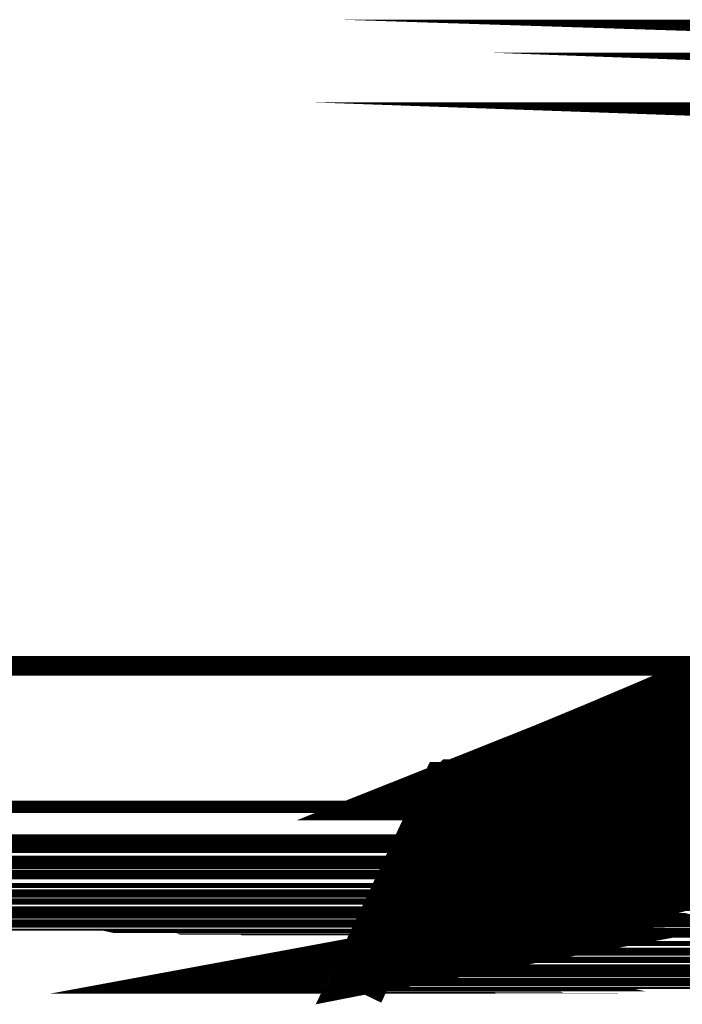
# Model space of a CAD drawing. Extents: x 4.5 to 89.6, y 3.5 to 59.7.
# Drawn here: x 47.3 to 48.5, y 39.3 to 41 of the extents above; entities that cross this region are included whole.
import ezdxf

# ---------------------------------------------------------------- set-up
doc = ezdxf.new("R2010")
doc.units = 0
doc.layers.add('2D_LINE_126', color=6, linetype='CONTINUOUS')

# ---------------------------------------------------------------- blocks, each defined once
blk = doc.blocks.new('SMOOTH_0$1')
at = {"const_width": 0.05}
blk.add_lwpolyline([(-0.025, 0, 1), (0.025, 0, 1)], format="xyb", close=True, dxfattribs=at)
blk = doc.blocks.new('DRAWING_174')
at = {"layer": '2D_LINE_126', "const_width": 0.1}
for points in [[(13.842912, -6.0748893333), (15.5342846667, -6.0748893333), (15.6013053333, -6.131468)], [(13.71346, -6.131468), (15.6013053333, -6.131468), (15.687164, -6.203948)], [(13.518194, -6.2169253333), (15.7037, -6.2169253333), (15.806698, -6.29775)], [(11.5884633333, -7.068074), (11.5334173333, -7.0923426667), (12.7801086667, -7.0923426667)], [(11.52863, -7.0944473333), (11.4747533333, -7.1181273333), (12.6314506667, -7.1181273333)], [(11.5329973333, -7.0925273333), (11.52863, -7.0944473333), (12.7659173333, -7.0944473333)], [(11.5334173333, -7.0923426667), (11.5329973333, -7.0925273333), (12.7788606667, -7.0925273333)], [(11.470986, -7.1197773333), (11.4475253333, -7.1300233333), (12.5639, -7.1300233333)], [(11.4726386667, -7.1190566667), (11.470986, -7.1197773333), (12.6220773333, -7.1197773333)], [(11.4747533333, -7.1181273333), (11.4726386667, -7.1190566667), (12.6261746667, -7.1190566667)], [(11.4364253333, -7.13487), (11.3987146667, -7.1513373333), (12.458476, -7.1513373333)], [(11.4475253333, -7.1300233333), (11.4364253333, -7.13487), (12.5399266667, -7.13487)], [(11.3987146667, -7.1513373333), (11.3726653333, -7.1627126667), (12.402208, -7.1627126667)], [(11.360508, -7.168014), (12.375986, -7.168014), (12.2254346667, -7.202116)], [(11.360508, -7.168014), (11.28143, -7.202116), (12.2254346667, -7.202116)], [(11.3618313333, -7.1674433333), (11.360508, -7.168014), (12.375986, -7.168014)], [(11.3726653333, -7.1627126667), (11.3618313333, -7.1674433333), (12.3788086667, -7.1674433333)], [(11.3618313333, -7.1674433333), (12.3788086667, -7.1674433333), (12.375986, -7.168014)], [(11.28143, -7.202116), (11.2697586667, -7.2071486667), (12.203214, -7.2071486667)], [(11.28143, -7.202116), (12.2254346667, -7.202116), (12.203214, -7.2071486667)], [(11.2448413333, -7.2177613333), (11.2236313333, -7.2267493333), (12.1228313333, -7.2267493333)], [(11.2627186667, -7.2101853333), (11.2448413333, -7.2177613333), (12.1596926667, -7.2177613333)], [(11.2697586667, -7.2071486667), (11.2627186667, -7.2101853333), (12.190762, -7.2101853333)], [(11.2448413333, -7.2177613333), (12.1596926667, -7.2177613333), (12.1228313333, -7.2267493333)], [(11.2627186667, -7.2101853333), (12.190762, -7.2101853333), (12.1596926667, -7.2177613333)], [(11.2697586667, -7.2071486667), (12.203214, -7.2071486667), (12.190762, -7.2101853333)], [(11.1925426667, -7.2399233333), (11.1847513333, -7.2432253333), (12.058144, -7.2432253333)], [(11.20033, -7.2366233333), (11.1925426667, -7.2399233333), (12.071108, -7.2399233333)], [(11.205796, -7.234308), (11.20033, -7.2366233333), (12.084064, -7.2366233333)], [(11.20746, -7.2336013333), (11.205796, -7.234308), (12.0931573333, -7.234308)], [(11.2236313333, -7.2267493333), (11.20746, -7.2336013333), (12.0959266667, -7.2336013333)], [(11.1925426667, -7.2399233333), (12.071108, -7.2399233333), (12.058144, -7.2432253333)], [(11.20033, -7.2366233333), (12.084064, -7.2366233333), (12.071108, -7.2399233333)], [(11.205796, -7.234308), (12.0931573333, -7.234308), (12.084064, -7.2366233333)], [(11.20746, -7.2336013333), (12.0959266667, -7.2336013333), (12.0931573333, -7.234308)], [(11.2236313333, -7.2267493333), (12.1228313333, -7.2267493333), (12.0959266667, -7.2336013333)], [(11.1636546667, -7.252086), (11.140842, -7.26154), (11.9886013333, -7.26154)], [(11.1721373333, -7.2485706667), (11.1636546667, -7.252086), (12.024266, -7.252086)], [(11.177828, -7.2461593333), (11.1721373333, -7.2485706667), (12.0375266667, -7.2485706667)], [(11.1847513333, -7.2432253333), (11.177828, -7.2461593333), (12.0466253333, -7.2461593333)], [(11.1636546667, -7.252086), (12.024266, -7.252086), (11.9886013333, -7.26154)], [(11.1721373333, -7.2485706667), (12.0375266667, -7.2485706667), (12.024266, -7.252086)], [(11.177828, -7.2461593333), (12.0466253333, -7.2461593333), (12.0375266667, -7.2485706667)], [(11.1847513333, -7.2432253333), (12.058144, -7.2432253333), (12.0466253333, -7.2461593333)], [(11.123072, -7.2689053333), (11.0921253333, -7.281732), (11.9146786667, -7.281732)], [(11.128828, -7.2665206667), (11.123072, -7.2689053333), (11.9613193333, -7.2689053333)], [(11.1319653333, -7.26522), (11.128828, -7.2665206667), (11.969994, -7.2665206667)], [(11.140842, -7.26154), (11.1319653333, -7.26522), (11.974724, -7.26522)], [(11.123072, -7.2689053333), (11.9613193333, -7.2689053333), (11.9146786667, -7.281732)], [(11.128828, -7.2665206667), (11.969994, -7.2665206667), (11.9613193333, -7.2689053333)], [(11.1319653333, -7.26522), (11.974724, -7.26522), (11.969994, -7.2665206667)], [(11.140842, -7.26154), (11.9886013333, -7.26154), (11.974724, -7.26522)], [(11.0704933333, -7.2904386667), (11.066346, -7.292092), (11.8779993333, -7.292092)], [(11.07361, -7.289196), (11.0704933333, -7.2904386667), (11.8838146667, -7.2904386667)], [(11.086924, -7.2838873333), (11.07361, -7.289196), (11.8881846667, -7.289196)], [(11.0921253333, -7.281732), (11.0872, -7.283772), (11.9072573333, -7.283772)], [(11.0872, -7.283772), (11.086924, -7.2838873333), (11.9068533333, -7.2838873333)], [(11.0704933333, -7.2904386667), (11.8838146667, -7.2904386667), (11.8779993333, -7.292092)], [(11.07361, -7.289196), (11.8881846667, -7.289196), (11.8838146667, -7.2904386667)], [(11.086924, -7.2838873333), (11.9068533333, -7.2838873333), (11.8881846667, -7.289196)], [(11.0872, -7.283772), (11.9072573333, -7.283772), (11.9068533333, -7.2838873333)], [(11.0921253333, -7.281732), (11.9146786667, -7.281732), (11.9072573333, -7.283772)], [(11.0423553333, -7.3016586667), (11.016992, -7.311772), (11.809852, -7.311772)], [(11.066346, -7.292092), (11.0423553333, -7.3016586667), (11.8443573333, -7.3016586667)], [(11.0423553333, -7.3016586667), (11.8443573333, -7.3016586667), (11.809852, -7.311772)], [(11.066346, -7.292092), (11.8779993333, -7.292092), (11.8443573333, -7.3016586667)], [(10.99957, -7.31872), (10.9685093333, -7.3311053333), (11.7450266667, -7.3311053333)], [(11.0123446667, -7.3136253333), (10.99957, -7.31872), (11.7861513333, -7.31872)], [(11.016992, -7.311772), (11.0123446667, -7.3136253333), (11.80353, -7.3136253333)], [(10.99957, -7.31872), (11.7861513333, -7.31872), (11.7450266667, -7.3311053333)], [(11.0123446667, -7.3136253333), (11.80353, -7.3136253333), (11.7861513333, -7.31872)], [(11.016992, -7.311772), (11.809852, -7.311772), (11.80353, -7.3136253333)], [(10.9426866667, -7.3414013333), (10.9379186667, -7.3433026667), (11.7051866667, -7.3433026667)], [(10.957614, -7.3354493333), (10.9426866667, -7.3414013333), (11.7113526667, -7.3414013333)], [(10.959252, -7.334796), (10.957614, -7.3354493333), (11.7306533333, -7.3354493333)], [(10.967754, -7.331406), (10.959252, -7.334796), (11.7327706667, -7.334796)], [(10.9685093333, -7.3311053333), (10.967754, -7.331406), (11.744028, -7.331406)], [(10.9426866667, -7.3414013333), (11.7113526667, -7.3414013333), (11.7051866667, -7.3433026667)], [(10.957614, -7.3354493333), (11.7306533333, -7.3354493333), (11.7113526667, -7.3414013333)], [(10.959252, -7.334796), (11.7327706667, -7.334796), (11.7306533333, -7.3354493333)], [(10.967754, -7.331406), (11.744028, -7.331406), (11.7327706667, -7.334796)], [(10.9685093333, -7.3311053333), (11.7450266667, -7.3311053333), (11.744028, -7.331406)], [(10.9218013333, -7.3497293333), (10.9199453333, -7.3504706667), (11.6819933333, -7.3504706667)], [(10.930446, -7.346282), (10.9218013333, -7.3497293333), (11.6843453333, -7.3497293333)], [(10.9318593333, -7.3457186667), (10.930446, -7.346282), (11.6955253333, -7.346282)], [(10.935244, -7.34437), (10.93186, -7.345718), (11.6973533333, -7.345718)], [(10.9379186667, -7.3433026667), (10.935244, -7.34437), (11.7017266667, -7.34437)], [(10.93186, -7.345718), (10.9318593333, -7.3457186667), (11.6973513333, -7.3457186667)], [(10.9169546667, -7.35685), (10.915004, -7.361012), (11.648476, -7.361012)], [(10.9173313333, -7.3560446667), (10.9169546667, -7.35685), (11.66171, -7.35685)], [(10.9196773333, -7.35104), (10.9173313333, -7.3560446667), (11.664268, -7.3560446667)], [(10.9199453333, -7.3504706667), (10.9196773333, -7.35104), (11.68018, -7.35104)], [(10.9169546667, -7.35685), (11.66171, -7.35685), (11.648476, -7.361012)], [(10.9173313333, -7.3560446667), (11.664268, -7.3560446667), (11.66171, -7.35685)], [(10.9196773333, -7.35104), (11.68018, -7.35104), (11.664268, -7.3560446667)], [(10.9199453333, -7.3504706667), (11.6819933333, -7.3504706667), (11.68018, -7.35104)], [(10.9218013333, -7.3497293333), (11.6843453333, -7.3497293333), (11.6819933333, -7.3504706667)], [(10.930446, -7.346282), (11.6955253333, -7.346282), (11.6843453333, -7.3497293333)], [(10.9318593333, -7.3457186667), (11.6973513333, -7.3457186667), (11.6955253333, -7.346282)], [(10.93186, -7.345718), (11.6973533333, -7.345718), (11.6973513333, -7.3457186667)], [(10.935244, -7.34437), (11.7017266667, -7.34437), (11.6973533333, -7.345718)], [(10.9379186667, -7.3433026667), (11.7051866667, -7.3433026667), (11.7017266667, -7.34437)], [(10.9081986667, -7.3755326667), (10.9038913333, -7.384724), (11.5759346667, -7.384724)], [(10.90832, -7.375274), (10.9081986667, -7.3755326667), (11.6028813333, -7.3755326667)], [(10.9085493333, -7.374784), (10.90832, -7.375274), (11.603692, -7.375274)], [(10.9089113333, -7.374012), (10.9085493333, -7.374784), (11.605226, -7.374784)], [(10.9094666667, -7.3728266667), (10.9089113333, -7.374012), (11.6076466667, -7.374012)], [(10.9104586667, -7.3707106667), (10.9094666667, -7.3728266667), (11.6113573333, -7.3728266667)], [(10.9109373333, -7.3696886667), (10.9104586667, -7.3707106667), (11.6179866667, -7.3707106667)], [(10.912828, -7.3656546667), (10.9109373333, -7.3696886667), (11.6211866667, -7.3696886667)], [(10.9130946667, -7.3650853333), (10.912828, -7.3656546667), (11.6338213333, -7.3656546667)], [(10.913902, -7.3633613333), (10.9130946667, -7.3650853333), (11.6356086667, -7.3650853333)], [(10.915004, -7.361012), (10.913902, -7.3633613333), (11.641006, -7.3633613333)], [(10.90832, -7.375274), (11.603692, -7.375274), (11.6028813333, -7.3755326667)], [(10.9085493333, -7.374784), (11.605226, -7.374784), (11.603692, -7.375274)], [(10.9089113333, -7.374012), (11.6076466667, -7.374012), (11.605226, -7.374784)], [(10.9094666667, -7.3728266667), (11.6113573333, -7.3728266667), (11.6076466667, -7.374012)], [(10.9104586667, -7.3707106667), (11.6179866667, -7.3707106667), (11.6113573333, -7.3728266667)], [(10.9109373333, -7.3696886667), (11.6211866667, -7.3696886667), (11.6179866667, -7.3707106667)], [(10.912828, -7.3656546667), (11.6338213333, -7.3656546667), (11.6211866667, -7.3696886667)], [(10.9130946667, -7.3650853333), (11.6356086667, -7.3650853333), (11.6338213333, -7.3656546667)], [(10.913902, -7.3633613333), (11.641006, -7.3633613333), (11.6356086667, -7.3650853333)], [(10.915004, -7.361012), (11.648476, -7.361012), (11.641006, -7.3633613333)], [(10.9028006667, -7.38705), (10.8982566667, -7.3967453333), (11.5469693333, -7.3967453333)], [(10.9038913333, -7.384724), (10.9028006667, -7.38705), (11.5691186667, -7.38705)], [(10.9028006667, -7.38705), (11.5691186667, -7.38705), (11.5469693333, -7.3967453333)], [(10.9038913333, -7.384724), (11.5759346667, -7.384724), (11.5691186667, -7.38705)], [(10.9081986667, -7.3755326667), (11.6028813333, -7.3755326667), (11.5759346667, -7.384724)], [(10.895204, -7.40326), (10.888876, -7.4167613333), (11.4993653333, -7.4167613333)], [(10.8955453333, -7.4025306667), (10.895204, -7.40326), (11.5320866667, -7.40326)], [(10.8982566667, -7.3967453333), (10.8955453333, -7.4025306667), (11.5337533333, -7.4025306667)], [(10.895204, -7.40326), (11.5320866667, -7.40326), (11.4993653333, -7.4167613333)], [(10.8955453333, -7.4025306667), (11.5337533333, -7.4025306667), (11.5320866667, -7.40326)], [(10.8982566667, -7.3967453333), (11.5469693333, -7.3967453333), (11.5337533333, -7.4025306667)], [(10.888876, -7.4167613333), (11.4993653333, -7.4167613333), (11.4479833333, -7.4379646667)], [(10.888876, -7.4167613333), (10.8789386667, -7.4379646667), (11.4479833333, -7.4379646667)], [(10.8789386667, -7.4379646667), (10.8721346667, -7.4524826667), (11.4127973333, -7.4524826667)], [(10.8789386667, -7.4379646667), (11.4479833333, -7.4379646667), (11.4127973333, -7.4524826667)], [(10.86886, -7.45947), (10.8676866667, -7.4619746667), (11.3897933333, -7.4619746667)], [(10.8721346667, -7.4524826667), (10.86886, -7.45947), (11.3958626667, -7.45947)], [(10.86886, -7.45947), (11.3958626667, -7.45947), (11.3897933333, -7.4619746667)], [(10.8721346667, -7.4524826667), (11.4127973333, -7.4524826667), (11.3958626667, -7.45947)], [(10.8618533333, -7.47442), (11.3566173333, -7.47442), (11.3096573333, -7.4920346667)], [(10.8618533333, -7.47442), (10.8535986667, -7.4920346667), (11.3096573333, -7.4920346667)], [(10.8676866667, -7.4619746667), (10.8618533333, -7.47442), (11.3566173333, -7.47442)], [(10.8676866667, -7.4619746667), (11.3897933333, -7.4619746667), (11.3566173333, -7.47442)], [(10.8535986667, -7.4920346667), (11.3096573333, -7.4920346667), (11.2713473333, -7.5064053333)], [(10.8535986667, -7.4920346667), (10.8468633333, -7.5064053333), (11.2713473333, -7.5064053333)], [(10.8445413333, -7.5113586667), (10.8338313333, -7.5342106667), (11.191136, -7.5342106667)], [(10.8468633333, -7.5064053333), (10.8445413333, -7.5113586667), (11.2581386667, -7.5113586667)], [(10.8468633333, -7.5064053333), (11.2713473333, -7.5064053333), (11.2581386667, -7.5113586667)], [(10.8445413333, -7.5113586667), (11.2581386667, -7.5113586667), (11.191136, -7.5342106667)], [(10.8331966667, -7.5355646667), (11.187164, -7.5355646667), (11.1388606667, -7.5520386667)], [(10.8331966667, -7.5355646667), (10.825476, -7.5520386667), (11.1388606667, -7.5520386667)], [(10.8338313333, -7.5342106667), (10.8331966667, -7.5355646667), (11.187164, -7.5355646667)], [(10.8338313333, -7.5342106667), (11.191136, -7.5342106667), (11.187164, -7.5355646667)], [(10.8226213333, -7.5581313333), (11.1196553333, -7.5581313333), (11.0926093333, -7.56671)], [(10.8226213333, -7.5581313333), (10.8186013333, -7.56671), (11.0926093333, -7.56671)], [(10.825476, -7.5520386667), (10.8226213333, -7.5581313333), (11.1196553333, -7.5581313333)], [(10.825476, -7.5520386667), (11.1388606667, -7.5520386667), (11.1196553333, -7.5581313333)], [(10.8173813333, -7.5693106667), (11.0844066667, -7.5693106667), (11.0383946667, -7.5832226667)], [(10.8173813333, -7.5693106667), (10.8108606667, -7.5832226667), (11.0383946667, -7.5832226667)], [(10.8186013333, -7.56671), (10.8173813333, -7.5693106667), (11.0844066667, -7.5693106667)], [(10.8186013333, -7.56671), (11.0926093333, -7.56671), (11.0844066667, -7.5693106667)], [(10.8101953333, -7.5846426667), (11.0337, -7.5846426667), (10.996082, -7.5954826667)], [(10.8101953333, -7.5846426667), (10.8051146667, -7.5954826667), (10.996082, -7.5954826667)], [(10.8108606667, -7.5832226667), (11.0383946667, -7.5832226667), (11.0337, -7.5846426667)], [(10.8051146667, -7.5954826667), (10.803884, -7.598112), (10.9869566667, -7.598112)], [(10.8108606667, -7.5832226667), (10.8101953333, -7.5846426667), (11.0337, -7.5846426667)], [(10.803884, -7.598112), (10.9869566667, -7.598112), (10.944394, -7.6097986667)], [(10.7984066667, -7.6097986667), (10.944394, -7.6097986667), (10.9062306667, -7.6197786667)], [(10.803884, -7.598112), (10.7984066667, -7.6097986667), (10.944394, -7.6097986667)], [(10.7984066667, -7.6097986667), (10.7937293333, -7.6197786667), (10.9062306667, -7.6197786667)], [(10.8051146667, -7.5954826667), (10.996082, -7.5954826667), (10.9869566667, -7.598112)], [(10.7932493333, -7.6208013333), (10.902126, -7.6208013333), (10.872684, -7.628132)], [(10.7932493333, -7.6208013333), (10.789814, -7.628132), (10.872684, -7.628132)], [(10.789814, -7.628132), (10.872684, -7.628132), (10.843968, -7.6349373333)], [(10.789814, -7.628132), (10.786624, -7.6349373333), (10.843968, -7.6349373333)], [(10.7937293333, -7.6197786667), (10.9062306667, -7.6197786667), (10.902126, -7.6208013333)], [(10.7937293333, -7.6197786667), (10.7932493333, -7.6208013333), (10.902126, -7.6208013333)], [(10.7859273333, -7.6364253333), (10.837376, -7.6364253333), (10.8203046667, -7.640274)], [(10.7859273333, -7.6364253333), (10.784124, -7.640274), (10.8203046667, -7.640274)], [(10.7803866667, -7.648246), (10.7817893333, -7.648246), (10.7802533333, -7.64853)], [(10.781042, -7.6468493333), (10.7889986667, -7.6468493333), (10.7833213333, -7.6479486667)], [(10.782052, -7.644694), (10.799572, -7.644694), (10.7889986667, -7.6468493333)], [(10.7822746667, -7.6442173333), (10.801908, -7.6442173333), (10.799572, -7.644694)], [(10.784124, -7.640274), (10.8203046667, -7.640274), (10.801908, -7.6442173333)], [(10.784124, -7.640274), (10.7822746667, -7.6442173333), (10.801908, -7.6442173333)], [(10.780526, -7.6479486667), (10.7803866667, -7.648246), (10.7817893333, -7.648246)], [(10.7865213333, -7.635156), (10.842998, -7.635156), (10.837376, -7.6364253333)], [(10.786624, -7.6349373333), (10.843968, -7.6349373333), (10.842998, -7.635156)], [(10.782052, -7.644694), (10.781042, -7.6468493333), (10.7889986667, -7.6468493333)], [(10.781042, -7.6468493333), (10.780526, -7.6479486667), (10.7833213333, -7.6479486667)], [(10.7822746667, -7.6442173333), (10.782052, -7.644694), (10.799572, -7.644694)], [(10.7865213333, -7.635156), (10.7859273333, -7.6364253333), (10.837376, -7.6364253333)], [(10.786624, -7.6349373333), (10.7865213333, -7.635156), (10.842998, -7.635156)], [(10.780526, -7.6479486667), (10.7833213333, -7.6479486667), (10.7817893333, -7.648246)]]:
    blk.add_lwpolyline(points, close=True, dxfattribs=at)
for points in [[(11.3984226667, -7.1588573333), (11.351008, -7.18335), (11.303524, -7.2085066667), (11.256242, -7.2343513333), (11.2094326667, -7.260908), (11.1633626667, -7.288196), (11.1183053333, -7.3162393333), (11.0745306667, -7.3450613333), (11.0323073333, -7.3746826667), (10.9919066667, -7.4051273333), (10.9535973333, -7.4364186667), (10.91765, -7.4685773333), (10.8843366667, -7.501628), (10.853924, -7.5355906667), (10.826684, -7.5704893333), (10.8028873333, -7.606348), (10.7828033333, -7.6431873333), (10.7802533333, -7.6485313333), (10.8234306667, -7.6400946667), (10.867754, -7.630268), (10.913138, -7.619148), (10.9594953333, -7.6068353333), (11.0067393333, -7.593426), (11.0547826667, -7.57902), (11.1035393333, -7.5637146667), (11.1529213333, -7.5476093333), (11.2028413333, -7.530802), (11.2532146667, -7.51339), (11.3039526667, -7.495474), (11.3549686667, -7.4771493333), (11.4061746667, -7.458518)], [(11.360508, -7.168014), (11.28143, -7.202116)], [(11.3618313333, -7.1674433333), (11.360508, -7.168014)], [(11.3726653333, -7.1627126667), (11.3618313333, -7.1674433333)], [(11.28143, -7.202116), (11.2697586667, -7.2071486667)], [(11.2448413333, -7.2177613333), (11.2236313333, -7.2267493333)], [(11.2627186667, -7.2101853333), (11.2448413333, -7.2177613333)], [(11.2697586667, -7.2071486667), (11.2627186667, -7.2101853333)], [(11.1925426667, -7.2399233333), (11.1847513333, -7.2432253333)], [(11.20033, -7.2366233333), (11.1925426667, -7.2399233333)], [(11.205796, -7.234308), (11.20033, -7.2366233333)], [(11.20746, -7.2336013333), (11.205796, -7.234308)], [(11.2236313333, -7.2267493333), (11.20746, -7.2336013333)], [(11.1636546667, -7.252086), (11.140842, -7.26154)], [(11.1721373333, -7.2485706667), (11.1636546667, -7.252086)], [(11.177828, -7.2461593333), (11.1721373333, -7.2485706667)], [(11.1847513333, -7.2432253333), (11.177828, -7.2461593333)], [(11.123072, -7.2689053333), (11.0921253333, -7.281732)], [(11.128828, -7.2665206667), (11.123072, -7.2689053333)], [(11.1319653333, -7.26522), (11.128828, -7.2665206667)], [(11.140842, -7.26154), (11.1319653333, -7.26522)], [(11.0704933333, -7.2904386667), (11.066346, -7.292092)], [(11.07361, -7.289196), (11.0704933333, -7.2904386667)], [(11.086924, -7.2838873333), (11.07361, -7.289196)], [(11.0872, -7.283772), (11.086924, -7.2838873333)], [(11.0921253333, -7.281732), (11.0872, -7.283772)], [(11.0423553333, -7.3016586667), (11.016992, -7.311772)], [(11.066346, -7.292092), (11.0423553333, -7.3016586667)], [(10.99957, -7.31872), (10.9685093333, -7.3311053333)], [(11.0123446667, -7.3136253333), (10.99957, -7.31872)], [(11.016992, -7.311772), (11.0123446667, -7.3136253333)], [(10.9426866667, -7.3414013333), (10.9379186667, -7.3433026667)], [(10.957614, -7.3354493333), (10.9426866667, -7.3414013333)], [(10.959252, -7.334796), (10.957614, -7.3354493333)], [(10.967754, -7.331406), (10.959252, -7.334796)], [(10.9685093333, -7.3311053333), (10.967754, -7.331406)], [(10.9169546667, -7.35685), (10.915004, -7.361012)], [(10.9173313333, -7.3560446667), (10.9169546667, -7.35685)], [(10.9196773333, -7.35104), (10.9173313333, -7.3560446667)], [(10.9199453333, -7.3504706667), (10.9196773333, -7.35104)], [(10.9218013333, -7.3497293333), (10.9199453333, -7.3504706667)], [(10.930446, -7.346282), (10.9218013333, -7.3497293333)], [(10.9318593333, -7.3457186667), (10.930446, -7.346282)], [(10.93186, -7.345718), (10.9318593333, -7.3457186667)], [(10.935244, -7.34437), (10.93186, -7.345718)], [(10.9379186667, -7.3433026667), (10.935244, -7.34437)], [(10.90832, -7.375274), (10.9081986667, -7.3755326667)], [(10.9085493333, -7.374784), (10.90832, -7.375274)], [(10.9089113333, -7.374012), (10.9085493333, -7.374784)], [(10.9094666667, -7.3728266667), (10.9089113333, -7.374012)], [(10.9104586667, -7.3707106667), (10.9094666667, -7.3728266667)], [(10.9109373333, -7.3696886667), (10.9104586667, -7.3707106667)], [(10.912828, -7.3656546667), (10.9109373333, -7.3696886667)], [(10.9130946667, -7.3650853333), (10.912828, -7.3656546667)], [(10.913902, -7.3633613333), (10.9130946667, -7.3650853333)], [(10.915004, -7.361012), (10.913902, -7.3633613333)], [(10.9028006667, -7.38705), (10.8982566667, -7.3967453333)], [(10.9038913333, -7.384724), (10.9028006667, -7.38705)], [(10.9081986667, -7.3755326667), (10.9038913333, -7.384724)], [(10.895204, -7.40326), (10.888876, -7.4167613333)], [(10.8955453333, -7.4025306667), (10.895204, -7.40326)], [(10.8982566667, -7.3967453333), (10.8955453333, -7.4025306667)], [(10.888876, -7.4167613333), (10.8789386667, -7.4379646667)], [(10.8789386667, -7.4379646667), (10.8721346667, -7.4524826667)], [(10.86886, -7.45947), (10.8676866667, -7.4619746667)], [(10.8721346667, -7.4524826667), (10.86886, -7.45947)], [(10.8618533333, -7.47442), (10.8535986667, -7.4920346667)], [(10.8676866667, -7.4619746667), (10.8618533333, -7.47442)], [(11.3566173333, -7.47442), (11.3096573333, -7.4920346667)], [(11.3897933333, -7.4619746667), (11.3566173333, -7.47442)], [(10.8535986667, -7.4920346667), (10.8468633333, -7.5064053333)], [(11.3096573333, -7.4920346667), (11.2713473333, -7.5064053333)], [(10.8468633333, -7.5064053333), (10.8445413333, -7.5113586667)], [(11.2713473333, -7.5064053333), (11.2581386667, -7.5113586667)], [(10.8445413333, -7.5113586667), (10.8338313333, -7.5342106667)], [(11.2581386667, -7.5113586667), (11.191136, -7.5342106667)], [(10.8331966667, -7.5355646667), (10.825476, -7.5520386667)], [(10.8338313333, -7.5342106667), (10.8331966667, -7.5355646667)], [(11.187164, -7.5355646667), (11.1388606667, -7.5520386667)], [(11.191136, -7.5342106667), (11.187164, -7.5355646667)], [(10.8226213333, -7.5581313333), (10.8186013333, -7.56671)], [(10.825476, -7.5520386667), (10.8226213333, -7.5581313333)], [(11.1196553333, -7.5581313333), (11.0926093333, -7.56671)], [(11.1388606667, -7.5520386667), (11.1196553333, -7.5581313333)], [(10.8173813333, -7.5693106667), (10.8108606667, -7.5832226667)], [(10.8186013333, -7.56671), (10.8173813333, -7.5693106667)], [(11.0844066667, -7.5693106667), (11.0383946667, -7.5832226667)], [(11.0926093333, -7.56671), (11.0844066667, -7.5693106667)], [(10.8101953333, -7.5846426667), (10.8051146667, -7.5954826667)], [(10.8108606667, -7.5832226667), (10.8101953333, -7.5846426667)], [(11.0337, -7.5846426667), (10.996082, -7.5954826667)], [(11.0383946667, -7.5832226667), (11.0337, -7.5846426667)], [(10.7984066667, -7.6097986667), (10.7937293333, -7.6197786667)], [(10.803884, -7.598112), (10.7984066667, -7.6097986667)], [(10.8051146667, -7.5954826667), (10.803884, -7.598112)], [(10.944394, -7.6097986667), (10.9062306667, -7.6197786667)], [(10.9869566667, -7.598112), (10.944394, -7.6097986667)], [(10.996082, -7.5954826667), (10.9869566667, -7.598112)], [(10.789814, -7.628132), (10.786624, -7.6349373333)], [(10.7932493333, -7.6208013333), (10.789814, -7.628132)], [(10.7937293333, -7.6197786667), (10.7932493333, -7.6208013333)], [(10.872684, -7.628132), (10.843968, -7.6349373333)], [(10.902126, -7.6208013333), (10.872684, -7.628132)], [(10.9062306667, -7.6197786667), (10.902126, -7.6208013333)], [(10.782052, -7.644694), (10.781042, -7.6468493333)], [(10.7822746667, -7.6442173333), (10.782052, -7.644694)], [(10.784124, -7.640274), (10.7822746667, -7.6442173333)], [(10.7859273333, -7.6364253333), (10.784124, -7.640274)], [(10.7865213333, -7.635156), (10.7859273333, -7.6364253333)], [(10.786624, -7.6349373333), (10.7865213333, -7.635156)], [(10.799572, -7.644694), (10.7889986667, -7.6468493333)], [(10.801908, -7.6442173333), (10.799572, -7.644694)], [(10.8203046667, -7.640274), (10.801908, -7.6442173333)], [(10.837376, -7.6364253333), (10.8203046667, -7.640274)], [(10.842998, -7.635156), (10.837376, -7.6364253333)], [(10.843968, -7.6349373333), (10.842998, -7.635156)], [(10.7817893333, -7.648246), (10.7802533333, -7.64853)], [(10.7802533333, -7.64853), (10.7803866667, -7.648246)], [(10.780526, -7.6479486667), (10.7803866667, -7.648246)], [(10.781042, -7.6468493333), (10.780526, -7.6479486667)], [(10.7833213333, -7.6479486667), (10.7817893333, -7.648246)], [(10.7889986667, -7.6468493333), (10.7833213333, -7.6479486667)]]:
    blk.add_lwpolyline(points, dxfattribs=at)
at = {"layer": '2D_LINE_126'}
for p in [(11.360508, -7.168014), (11.360508, -7.168014), (11.360508, -7.168014), (11.360508, -7.168014), (11.360508, -7.168014), (11.3618313333, -7.1674433333), (11.3618313333, -7.1674433333), (11.3618313333, -7.1674433333), (11.3618313333, -7.1674433333), (11.3618313333, -7.1674433333), (11.28143, -7.202116), (11.28143, -7.202116), (11.28143, -7.202116), (11.28143, -7.202116), (11.28143, -7.202116), (11.2448413333, -7.2177613333), (11.2448413333, -7.2177613333), (11.2448413333, -7.2177613333), (11.2448413333, -7.2177613333), (11.2448413333, -7.2177613333), (11.2627186667, -7.2101853333), (11.2627186667, -7.2101853333), (11.2627186667, -7.2101853333), (11.2627186667, -7.2101853333), (11.2627186667, -7.2101853333), (11.2697586667, -7.2071486667), (11.2697586667, -7.2071486667), (11.2697586667, -7.2071486667), (11.2697586667, -7.2071486667), (11.2697586667, -7.2071486667), (11.1925426667, -7.2399233333), (11.1925426667, -7.2399233333), (11.1925426667, -7.2399233333), (11.1925426667, -7.2399233333), (11.1925426667, -7.2399233333), (11.20033, -7.2366233333), (11.20033, -7.2366233333), (11.20033, -7.2366233333), (11.20033, -7.2366233333), (11.20033, -7.2366233333), (11.205796, -7.234308), (11.205796, -7.234308), (11.205796, -7.234308), (11.205796, -7.234308), (11.205796, -7.234308), (11.20746, -7.2336013333), (11.20746, -7.2336013333), (11.20746, -7.2336013333), (11.20746, -7.2336013333), (11.20746, -7.2336013333), (11.2236313333, -7.2267493333), (11.2236313333, -7.2267493333), (11.2236313333, -7.2267493333), (11.2236313333, -7.2267493333), (11.2236313333, -7.2267493333), (11.1636546667, -7.252086), (11.1636546667, -7.252086), (11.1636546667, -7.252086), (11.1636546667, -7.252086), (11.1636546667, -7.252086), (11.1721373333, -7.2485706667), (11.1721373333, -7.2485706667), (11.1721373333, -7.2485706667), (11.1721373333, -7.2485706667), (11.1721373333, -7.2485706667), (11.177828, -7.2461593333), (11.177828, -7.2461593333), (11.177828, -7.2461593333), (11.177828, -7.2461593333), (11.177828, -7.2461593333), (11.1847513333, -7.2432253333), (11.1847513333, -7.2432253333), (11.1847513333, -7.2432253333), (11.1847513333, -7.2432253333), (11.1847513333, -7.2432253333), (11.123072, -7.2689053333), (11.123072, -7.2689053333), (11.123072, -7.2689053333), (11.123072, -7.2689053333), (11.123072, -7.2689053333), (11.128828, -7.2665206667), (11.128828, -7.2665206667), (11.128828, -7.2665206667), (11.128828, -7.2665206667), (11.128828, -7.2665206667), (11.1319653333, -7.26522), (11.1319653333, -7.26522), (11.1319653333, -7.26522), (11.1319653333, -7.26522), (11.1319653333, -7.26522), (11.140842, -7.26154), (11.140842, -7.26154), (11.140842, -7.26154), (11.140842, -7.26154), (11.140842, -7.26154), (11.0704933333, -7.2904386667), (11.0704933333, -7.2904386667), (11.0704933333, -7.2904386667), (11.0704933333, -7.2904386667), (11.0704933333, -7.2904386667), (11.07361, -7.289196), (11.07361, -7.289196), (11.07361, -7.289196), (11.07361, -7.289196), (11.07361, -7.289196), (11.086924, -7.2838873333), (11.086924, -7.2838873333), (11.086924, -7.2838873333), (11.086924, -7.2838873333), (11.086924, -7.2838873333), (11.0872, -7.283772), (11.0872, -7.283772), (11.0872, -7.283772), (11.0872, -7.283772), (11.0872, -7.283772), (11.0921253333, -7.281732), (11.0921253333, -7.281732), (11.0921253333, -7.281732), (11.0921253333, -7.281732), (11.0921253333, -7.281732), (11.0423553333, -7.3016586667), (11.0423553333, -7.3016586667), (11.0423553333, -7.3016586667), (11.0423553333, -7.3016586667), (11.0423553333, -7.3016586667), (11.066346, -7.292092), (11.066346, -7.292092), (11.066346, -7.292092), (11.066346, -7.292092), (11.066346, -7.292092), (10.99957, -7.31872), (10.99957, -7.31872), (10.99957, -7.31872), (10.99957, -7.31872), (10.99957, -7.31872), (11.0123446667, -7.3136253333), (11.0123446667, -7.3136253333), (11.0123446667, -7.3136253333), (11.0123446667, -7.3136253333), (11.0123446667, -7.3136253333), (11.016992, -7.311772), (11.016992, -7.311772), (11.016992, -7.311772), (11.016992, -7.311772), (11.016992, -7.311772), (10.9426866667, -7.3414013333), (10.9426866667, -7.3414013333), (10.9426866667, -7.3414013333), (10.9426866667, -7.3414013333), (10.9426866667, -7.3414013333), (10.957614, -7.3354493333), (10.957614, -7.3354493333), (10.957614, -7.3354493333), (10.957614, -7.3354493333), (10.957614, -7.3354493333), (10.959252, -7.334796), (10.959252, -7.334796), (10.959252, -7.334796), (10.959252, -7.334796), (10.959252, -7.334796), (10.967754, -7.331406), (10.967754, -7.331406), (10.967754, -7.331406), (10.967754, -7.331406), (10.967754, -7.331406), (10.9685093333, -7.3311053333), (10.9685093333, -7.3311053333), (10.9685093333, -7.3311053333), (10.9685093333, -7.3311053333), (10.9685093333, -7.3311053333), (10.9169546667, -7.35685), (10.9169546667, -7.35685), (10.9169546667, -7.35685), (10.9169546667, -7.35685), (10.9169546667, -7.35685), (10.9173313333, -7.3560446667), (10.9173313333, -7.3560446667), (10.9173313333, -7.3560446667), (10.9173313333, -7.3560446667), (10.9173313333, -7.3560446667), (10.9196773333, -7.35104), (10.9196773333, -7.35104), (10.9196773333, -7.35104), (10.9196773333, -7.35104), (10.9196773333, -7.35104), (10.9199453333, -7.3504706667), (10.9199453333, -7.3504706667), (10.9199453333, -7.3504706667), (10.9199453333, -7.3504706667), (10.9199453333, -7.3504706667), (10.9218013333, -7.3497293333), (10.9218013333, -7.3497293333), (10.9218013333, -7.3497293333), (10.9218013333, -7.3497293333), (10.9218013333, -7.3497293333), (10.930446, -7.346282), (10.930446, -7.346282), (10.930446, -7.346282), (10.930446, -7.346282), (10.930446, -7.346282), (10.9318593333, -7.3457186667), (10.9318593333, -7.3457186667), (10.9318593333, -7.3457186667), (10.9318593333, -7.3457186667), (10.9318593333, -7.3457186667), (10.93186, -7.345718), (10.93186, -7.345718), (10.93186, -7.345718), (10.93186, -7.345718), (10.93186, -7.345718), (10.935244, -7.34437), (10.935244, -7.34437), (10.935244, -7.34437), (10.935244, -7.34437), (10.935244, -7.34437), (10.9379186667, -7.3433026667), (10.9379186667, -7.3433026667), (10.9379186667, -7.3433026667), (10.9379186667, -7.3433026667), (10.9379186667, -7.3433026667), (10.90832, -7.375274), (10.90832, -7.375274), (10.90832, -7.375274), (10.90832, -7.375274), (10.90832, -7.375274), (10.9085493333, -7.374784), (10.9085493333, -7.374784), (10.9085493333, -7.374784), (10.9085493333, -7.374784), (10.9085493333, -7.374784), (10.9089113333, -7.374012), (10.9089113333, -7.374012), (10.9089113333, -7.374012), (10.9089113333, -7.374012), (10.9089113333, -7.374012), (10.9094666667, -7.3728266667), (10.9094666667, -7.3728266667), (10.9094666667, -7.3728266667), (10.9094666667, -7.3728266667), (10.9094666667, -7.3728266667), (10.9104586667, -7.3707106667), (10.9104586667, -7.3707106667), (10.9104586667, -7.3707106667), (10.9104586667, -7.3707106667), (10.9104586667, -7.3707106667), (10.9109373333, -7.3696886667), (10.9109373333, -7.3696886667), (10.9109373333, -7.3696886667), (10.9109373333, -7.3696886667), (10.9109373333, -7.3696886667), (10.912828, -7.3656546667), (10.912828, -7.3656546667), (10.912828, -7.3656546667), (10.912828, -7.3656546667), (10.912828, -7.3656546667), (10.9130946667, -7.3650853333), (10.9130946667, -7.3650853333), (10.9130946667, -7.3650853333), (10.9130946667, -7.3650853333), (10.9130946667, -7.3650853333), (10.913902, -7.3633613333), (10.913902, -7.3633613333), (10.913902, -7.3633613333), (10.913902, -7.3633613333), (10.913902, -7.3633613333), (10.915004, -7.361012), (10.915004, -7.361012), (10.915004, -7.361012), (10.915004, -7.361012), (10.915004, -7.361012), (10.9028006667, -7.38705), (10.9028006667, -7.38705), (10.9028006667, -7.38705), (10.9028006667, -7.38705), (10.9028006667, -7.38705), (10.9038913333, -7.384724), (10.9038913333, -7.384724), (10.9038913333, -7.384724), (10.9038913333, -7.384724), (10.9038913333, -7.384724), (10.9081986667, -7.3755326667), (10.9081986667, -7.3755326667), (10.9081986667, -7.3755326667), (10.9081986667, -7.3755326667), (10.9081986667, -7.3755326667), (10.895204, -7.40326), (10.895204, -7.40326), (10.895204, -7.40326), (10.895204, -7.40326), (10.895204, -7.40326), (10.8955453333, -7.4025306667), (10.8955453333, -7.4025306667), (10.8955453333, -7.4025306667), (10.8955453333, -7.4025306667), (10.8955453333, -7.4025306667), (10.8982566667, -7.3967453333), (10.8982566667, -7.3967453333), (10.8982566667, -7.3967453333), (10.8982566667, -7.3967453333), (10.8982566667, -7.3967453333), (10.888876, -7.4167613333), (10.888876, -7.4167613333), (10.888876, -7.4167613333), (10.888876, -7.4167613333), (10.888876, -7.4167613333), (10.8789386667, -7.4379646667), (10.8789386667, -7.4379646667), (10.8789386667, -7.4379646667), (10.8789386667, -7.4379646667), (10.8789386667, -7.4379646667), (10.86886, -7.45947), (10.86886, -7.45947), (10.86886, -7.45947), (10.86886, -7.45947), (10.86886, -7.45947), (10.8721346667, -7.4524826667), (10.8721346667, -7.4524826667), (10.8721346667, -7.4524826667), (10.8721346667, -7.4524826667), (10.8721346667, -7.4524826667), (10.8618533333, -7.47442), (10.8618533333, -7.47442), (10.8618533333, -7.47442), (10.8618533333, -7.47442), (10.8618533333, -7.47442), (10.8676866667, -7.4619746667), (10.8676866667, -7.4619746667), (10.8676866667, -7.4619746667), (10.8676866667, -7.4619746667), (10.8676866667, -7.4619746667), (11.3566173333, -7.47442), (11.3566173333, -7.47442), (11.3566173333, -7.47442), (11.3566173333, -7.47442), (11.3566173333, -7.47442), (10.8535986667, -7.4920346667), (10.8535986667, -7.4920346667), (10.8535986667, -7.4920346667), (10.8535986667, -7.4920346667), (10.8535986667, -7.4920346667), (11.3096573333, -7.4920346667), (11.3096573333, -7.4920346667), (11.3096573333, -7.4920346667), (11.3096573333, -7.4920346667), (11.3096573333, -7.4920346667), (10.8468633333, -7.5064053333), (10.8468633333, -7.5064053333), (10.8468633333, -7.5064053333), (10.8468633333, -7.5064053333), (10.8468633333, -7.5064053333), (11.2713473333, -7.5064053333), (11.2713473333, -7.5064053333), (11.2713473333, -7.5064053333), (11.2713473333, -7.5064053333), (11.2713473333, -7.5064053333), (10.8445413333, -7.5113586667), (10.8445413333, -7.5113586667), (10.8445413333, -7.5113586667), (10.8445413333, -7.5113586667), (10.8445413333, -7.5113586667), (11.2581386667, -7.5113586667), (11.2581386667, -7.5113586667), (11.2581386667, -7.5113586667), (11.2581386667, -7.5113586667), (11.2581386667, -7.5113586667), (10.8331966667, -7.5355646667), (10.8331966667, -7.5355646667), (10.8331966667, -7.5355646667), (10.8331966667, -7.5355646667), (10.8331966667, -7.5355646667), (10.8338313333, -7.5342106667), (10.8338313333, -7.5342106667), (10.8338313333, -7.5342106667), (10.8338313333, -7.5342106667), (10.8338313333, -7.5342106667), (11.187164, -7.5355646667), (11.187164, -7.5355646667), (11.187164, -7.5355646667), (11.187164, -7.5355646667), (11.187164, -7.5355646667), (11.191136, -7.5342106667), (11.191136, -7.5342106667), (11.191136, -7.5342106667), (11.191136, -7.5342106667), (11.191136, -7.5342106667), (10.8226213333, -7.5581313333), (10.8226213333, -7.5581313333), (10.8226213333, -7.5581313333), (10.8226213333, -7.5581313333), (10.8226213333, -7.5581313333), (10.825476, -7.5520386667), (10.825476, -7.5520386667), (10.825476, -7.5520386667), (10.825476, -7.5520386667), (10.825476, -7.5520386667), (11.1196553333, -7.5581313333), (11.1196553333, -7.5581313333), (11.1196553333, -7.5581313333), (11.1196553333, -7.5581313333), (11.1196553333, -7.5581313333), (11.1388606667, -7.5520386667), (11.1388606667, -7.5520386667), (11.1388606667, -7.5520386667), (11.1388606667, -7.5520386667), (11.1388606667, -7.5520386667), (10.8173813333, -7.5693106667), (10.8173813333, -7.5693106667), (10.8173813333, -7.5693106667), (10.8173813333, -7.5693106667), (10.8173813333, -7.5693106667), (10.8186013333, -7.56671), (10.8186013333, -7.56671), (10.8186013333, -7.56671), (10.8186013333, -7.56671), (10.8186013333, -7.56671), (11.0844066667, -7.5693106667), (11.0844066667, -7.5693106667), (11.0844066667, -7.5693106667), (11.0844066667, -7.5693106667), (11.0844066667, -7.5693106667), (11.0926093333, -7.56671), (11.0926093333, -7.56671), (11.0926093333, -7.56671), (11.0926093333, -7.56671), (11.0926093333, -7.56671), (10.8101953333, -7.5846426667), (10.8101953333, -7.5846426667), (10.8101953333, -7.5846426667), (10.8101953333, -7.5846426667), (10.8101953333, -7.5846426667), (10.8108606667, -7.5832226667), (10.8108606667, -7.5832226667), (10.8108606667, -7.5832226667), (10.8108606667, -7.5832226667), (10.8108606667, -7.5832226667), (11.0337, -7.5846426667), (11.0337, -7.5846426667), (11.0337, -7.5846426667), (11.0337, -7.5846426667), (11.0337, -7.5846426667), (11.0383946667, -7.5832226667), (11.0383946667, -7.5832226667), (11.0383946667, -7.5832226667), (11.0383946667, -7.5832226667), (11.0383946667, -7.5832226667), (10.7984066667, -7.6097986667), (10.7984066667, -7.6097986667), (10.7984066667, -7.6097986667), (10.7984066667, -7.6097986667), (10.7984066667, -7.6097986667), (10.803884, -7.598112), (10.803884, -7.598112), (10.803884, -7.598112), (10.803884, -7.598112), (10.803884, -7.598112), (10.8051146667, -7.5954826667), (10.8051146667, -7.5954826667), (10.8051146667, -7.5954826667), (10.8051146667, -7.5954826667), (10.8051146667, -7.5954826667), (10.944394, -7.6097986667), (10.944394, -7.6097986667), (10.944394, -7.6097986667), (10.944394, -7.6097986667), (10.944394, -7.6097986667), (10.9594953333, -7.6068353333), (10.9869566667, -7.598112), (10.9869566667, -7.598112), (10.9869566667, -7.598112), (10.9869566667, -7.598112), (10.9869566667, -7.598112), (10.996082, -7.5954826667), (10.996082, -7.5954826667), (10.996082, -7.5954826667), (10.996082, -7.5954826667), (10.996082, -7.5954826667), (10.789814, -7.628132), (10.789814, -7.628132), (10.789814, -7.628132), (10.789814, -7.628132), (10.789814, -7.628132), (10.7932493333, -7.6208013333), (10.7932493333, -7.6208013333), (10.7932493333, -7.6208013333), (10.7932493333, -7.6208013333), (10.7932493333, -7.6208013333), (10.7937293333, -7.6197786667), (10.7937293333, -7.6197786667), (10.7937293333, -7.6197786667), (10.7937293333, -7.6197786667), (10.7937293333, -7.6197786667), (10.872684, -7.628132), (10.872684, -7.628132), (10.872684, -7.628132), (10.872684, -7.628132), (10.872684, -7.628132), (10.902126, -7.6208013333), (10.902126, -7.6208013333), (10.902126, -7.6208013333), (10.902126, -7.6208013333), (10.902126, -7.6208013333), (10.9062306667, -7.6197786667), (10.9062306667, -7.6197786667), (10.9062306667, -7.6197786667), (10.9062306667, -7.6197786667), (10.9062306667, -7.6197786667), (10.913138, -7.619148), (10.782052, -7.644694), (10.782052, -7.644694), (10.782052, -7.644694), (10.782052, -7.644694), (10.782052, -7.644694), (10.7822746667, -7.6442173333), (10.7822746667, -7.6442173333), (10.7822746667, -7.6442173333), (10.7822746667, -7.6442173333), (10.7822746667, -7.6442173333), (10.784124, -7.640274), (10.784124, -7.640274), (10.784124, -7.640274), (10.784124, -7.640274), (10.784124, -7.640274), (10.7859273333, -7.6364253333), (10.7859273333, -7.6364253333), (10.7859273333, -7.6364253333), (10.7859273333, -7.6364253333), (10.7859273333, -7.6364253333), (10.7865213333, -7.635156), (10.7865213333, -7.635156), (10.7865213333, -7.635156), (10.7865213333, -7.635156), (10.7865213333, -7.635156), (10.786624, -7.6349373333), (10.786624, -7.6349373333), (10.786624, -7.6349373333), (10.786624, -7.6349373333), (10.786624, -7.6349373333), (10.799572, -7.644694), (10.799572, -7.644694), (10.799572, -7.644694), (10.799572, -7.644694), (10.799572, -7.644694), (10.801908, -7.6442173333), (10.801908, -7.6442173333), (10.801908, -7.6442173333), (10.801908, -7.6442173333), (10.801908, -7.6442173333), (10.8203046667, -7.640274), (10.8203046667, -7.640274), (10.8203046667, -7.640274), (10.8203046667, -7.640274), (10.8203046667, -7.640274), (10.8234306667, -7.6400946667), (10.837376, -7.6364253333), (10.837376, -7.6364253333), (10.837376, -7.6364253333), (10.837376, -7.6364253333), (10.837376, -7.6364253333), (10.842998, -7.635156), (10.842998, -7.635156), (10.842998, -7.635156), (10.842998, -7.635156), (10.842998, -7.635156), (10.843968, -7.6349373333), (10.843968, -7.6349373333), (10.843968, -7.6349373333), (10.843968, -7.6349373333), (10.843968, -7.6349373333), (10.867754, -7.630268), (10.7802533333, -7.64853), (10.7802533333, -7.64853), (10.7802533333, -7.64853), (10.7802533333, -7.6485313333), (10.7803866667, -7.648246), (10.7803866667, -7.648246), (10.7803866667, -7.648246), (10.7803866667, -7.648246), (10.780526, -7.6479486667), (10.780526, -7.6479486667), (10.780526, -7.6479486667), (10.780526, -7.6479486667), (10.780526, -7.6479486667), (10.781042, -7.6468493333), (10.781042, -7.6468493333), (10.781042, -7.6468493333), (10.781042, -7.6468493333), (10.781042, -7.6468493333), (10.7817893333, -7.648246), (10.7817893333, -7.648246), (10.7817893333, -7.648246), (10.7817893333, -7.648246), (10.7817893333, -7.648246), (10.7833213333, -7.6479486667), (10.7833213333, -7.6479486667), (10.7833213333, -7.6479486667), (10.7833213333, -7.6479486667), (10.7833213333, -7.6479486667), (10.7889986667, -7.6468493333), (10.7889986667, -7.6468493333), (10.7889986667, -7.6468493333), (10.7889986667, -7.6468493333), (10.7889986667, -7.6468493333)]:
    blk.add_blockref('SMOOTH_0$1', p, dxfattribs=at)

msp = doc.modelspace()

# ---------------------------------------------------------------- block references
msp.add_blockref('DRAWING_174', (37.15, 47))

doc.saveas('drawing.dxf')
